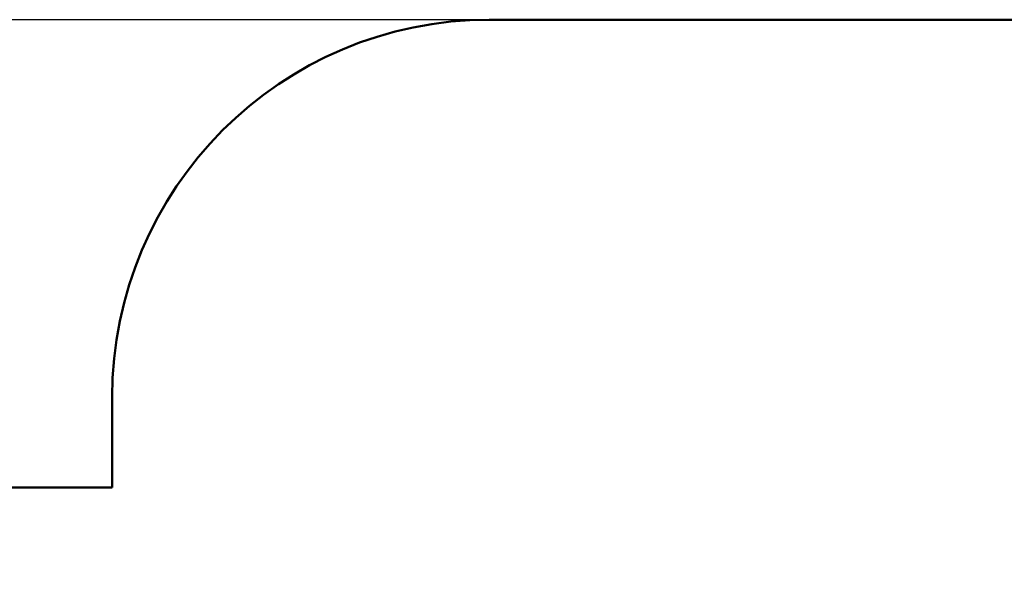
# Model space of a CAD drawing. Units: millimetres. Extents: x 13919 to 26498, y 9512 to 22669.
# Drawn here: x 20378 to 24294, y 20478 to 22669 of the extents above; entities that cross this region are included whole.
import ezdxf

# ---------------------------------------------------------------- set-up
doc = ezdxf.new("R2010")
doc.units = ezdxf.units.MM
doc.header["$LTSCALE"] = 100
doc.layers.add('Widoczne (ISO)', color=7, linetype='Continuous', lineweight=50)
doc.layers.add('Wymiar (ISO)', color=7, linetype='Continuous', lineweight=25)
doc.styles.add('Tekst notatki (ISO)', font='tahoma.ttf')
doc.dimstyles.new('Domyślne (ISO)', dxfattribs={"dimscale": 100, "dimtxt": 3.5, "dimasz": 2.5, "dimexe": 3.175, "dimexo": 0, "dimgap": 0.762, "dimtad": 1, "dimrnd": 1e-08, "dimzin": 0, "dimtxsty": 'Tekst notatki (ISO)', "dimcen": 0.09, "dimdle": 10, "dimclrd": 256, "dimclre": 256, "dimclrt": 256, "dimazin": 0, "dimtfac": 1.001486, "dimtmove": 0, "dimatfit": 3, "dimfxl": 0, "dimtolj": 1, "dimtzin": 0, "dimlwd": -1, "dimlwe": -1, "dimarcsym": 0})

# ---------------------------------------------------------------- blocks, each defined once
blk = doc.blocks.new('*D6')
at = {"layer": 'Defpoints', "color": 0}
for p in [(14365.3, 22669.2), (22246, 22669.2), (19648.7, 10969)]:
    blk.add_point(p, dxfattribs=at)
at = {"layer": 'Wymiar (ISO)'}
for p, q in [((22246, 22669.2), (14047.8, 22669.2)), ((14365.3, 11219), (14365.3, 22419.2)), ((19648.7, 10969), (14047.8, 10969))]:
    blk.add_line(p, q, dxfattribs=at)
for points in [[(14323.7, 22419.2), (14407, 22419.2), (14365.3, 22669.2)], [(14323.7, 11219), (14407, 11219), (14365.3, 10969)]]:
    blk.add_solid(points, dxfattribs=at)
at = {"layer": 'Wymiar (ISO)', "insert": (13924.8, 16198.4), "char_height": 350, "attachment_point": 1, "rotation": 90, "style": 'Tekst notatki (ISO)'}
blk.add_mtext('\\A1;11700', dxfattribs=at)

msp = doc.modelspace()

# ---------------------------------------------------------------- linework, layer by layer
at = {"layer": 'Widoczne (ISO)'}
for p, q in [((22246, 22669.2), (24997.7, 22669.2)), ((20746, 20810.8), (20746, 21169.2)), ((16647.5, 20810.8), (20746, 20810.8))]:
    msp.add_line(p, q, dxfattribs=at)
msp.add_arc((22246, 21169.2), 1500, 90, 180, dxfattribs=at)

# ---------------------------------------------------------------- dimensions: what is measured, and where the dimension line sits
at = {"layer": 'Wymiar (ISO)'}
dim = msp.add_linear_dim(base=(14365.3, 22669.2), p1=(19648.7, 10969), p2=(22246, 22669.2), angle=270, dimstyle='Domyślne (ISO)', override={"dimdec": 0, "dimtp": 0, "dimtm": 0, "dimtdec": 2, "dimtofl": 0, "dimatfit": 1}, dxfattribs=at)
dim.commit()
dim.dimension.update_dxf_attribs({"geometry": '*D6', "text_midpoint": (14365.3, 16819.1), "dimtype": 160})

doc.saveas('drawing.dxf')
